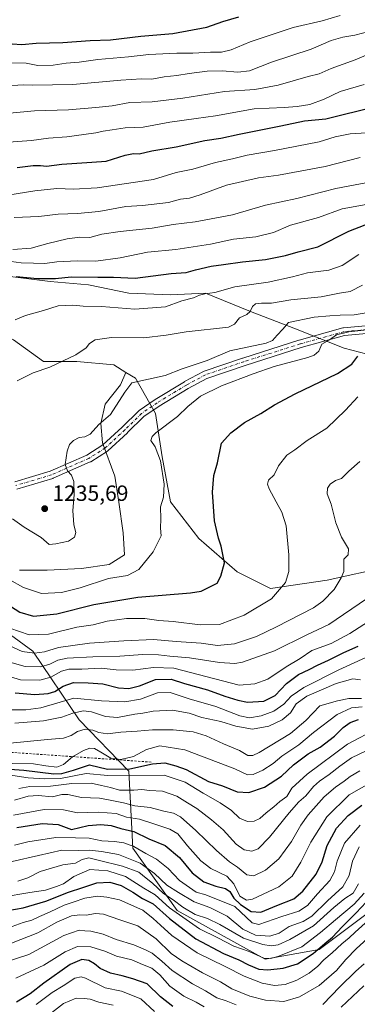
# Model space of a CAD drawing. Units: metres. Extents: x 658297 to 661756, y 4744133 to 4746526.
# Drawn here: x 659858 to 660011, y 4745532 to 4745979 of the extents above; entities that cross this region are included whole.
import ezdxf

# ---------------------------------------------------------------- set-up
doc = ezdxf.new("R2010")
doc.units = ezdxf.units.M
doc.header["$MEASUREMENT"] = 0
doc.linetypes.add('DGN Style 2', pattern=[1.648017, 0.98881, -0.659207])
doc.linetypes.add('DGN Style 4', pattern=[2.638475, 1.318413, -0.659207, 0.001648, -0.659207])
for name, color, linetype, lineweight in [('Arbolado forestal CxS', 92, 'Continuous', 0), ('Camino Cxs', 7, 'Continuous', 0), ('Camino eje', 30, 'DGN Style 4', 13), ('Corriente natural Cxs', 4, 'Continuous', 13), ('Curva de nivel maestra', 30, 'Continuous', 30), ('Curva de nivel normal', 30, 'Continuous', 0), ('Escarpado lineal', 30, 'DGN Style 2', 0), ('Pastizal CxS', 92, 'Continuous', 0), ('Punto de cota en terreno', 7, 'Continuous', 0), ('Rótulo de punto de cota en terreno', 7, 'Continuous', 0)]:
    doc.layers.add(name, color=color, linetype=linetype, lineweight=lineweight)
doc.styles.add('Style-Arial', font='txt')

# ---------------------------------------------------------------- blocks, each defined once
blk = doc.blocks.new('5PATER')
at = {"layer": 'Corriente natural Cxs', "linetype": 'Continuous', "lineweight": 0}
h = blk.add_hatch(color=51, dxfattribs=at)
edge = h.paths.add_edge_path()
edge.add_ellipse((0, 0), major_axis=(-0.11, -0.111), ratio=0.999422, start_angle=0, end_angle=360)

msp = doc.modelspace()

# ---------------------------------------------------------------- linework, layer by layer
at = {"layer": 'Arbolado forestal CxS', "color": 92, "linetype": 'Continuous', "lineweight": 0}
for points in [[(660022.1137, 4745825.3395, 1224.3677), (660004.6989, 4745829.8825, 1228.9121), (659981.9855, 4745838.9675, 1234.2226), (659962.2999, 4745846.5393, 1240.4497), (659941.8575, 4745854.8685, 1245.7539), (659925.9579, 4745854.1107, 1246.6539), (659907.0291, 4745854.8687, 1247.5663), (659888.8577, 4745858.6539, 1249.0641), (659871.4439, 4745860.1689, 1250.2489), (659853.2725, 4745862.4401, 1250.8085), (659835.1019, 4745868.4973, 1254.2639), (659816.9301, 4745873.7973, 1256.474), (659804.8165, 4745871.5265, 1254.67), (659784.3739, 4745867.7407, 1252.8554), (659763.9311, 4745869.2547, 1254.6197), (659748.0307, 4745874.5559, 1258.6372), (659747.0591, 4745874.6129, 1258.7714), (659735.1599, 4745875.3129, 1262.0179), (659726.0737, 4745866.2273, 1262.7311), (659722.2875, 4745854.1125, 1260.0501), (659724.7047, 4745853.9973, 1258.213)], [(659905.6521, 4745818.9655, 1236.673), (659900.2149, 4745822.3115, 1237.6537), (659883.5573, 4745823.8257, 1239.6334), (659868.4143, 4745823.8259, 1241.1394), (659854.7867, 4745833.6687, 1242.8618), (659841.1583, 4745839.7267, 1244.1909), (659823.7435, 4745842.7547, 1245.342), (659812.3871, 4745850.3269, 1247.182), (659796.4875, 4745856.3839, 1248.8324), (659779.8307, 4745860.1699, 1250.2933), (659763.9311, 4745858.6549, 1251.2492), (659747.4827, 4745855.2687, 1252.45)], [(659853.2725, 4745862.4401, 1250.8085), (659871.4439, 4745860.1689, 1250.2489), (659888.8577, 4745858.6539, 1249.0641), (659907.0291, 4745854.8687, 1247.5663), (659925.9579, 4745854.1107, 1246.6539), (659941.8575, 4745854.8685, 1245.7539), (659962.2999, 4745846.5393, 1240.4497), (659981.9855, 4745838.9675, 1234.2226), (660004.6989, 4745829.8825, 1228.9121), (660022.1137, 4745825.3395, 1224.3677)], [(660024.3831, 4745730.6973, 1211.0511), (659997.1267, 4745724.6407, 1216.3903), (659971.3841, 4745720.8551, 1220.8444), (659956.2415, 4745728.4271, 1223.7893), (659938.8269, 4745743.5697, 1226.9467), (659925.9563, 4745760.2267, 1229.3718), (659922.1709, 4745780.6691, 1229.7391), (659919.1423, 4745800.3549, 1231.5605), (659910.0575, 4745816.2545, 1235.684), (659905.6521, 4745818.9655, 1236.673), (659900.2149, 4745822.3115, 1237.6537), (659883.5573, 4745823.8257, 1239.6334), (659868.4143, 4745823.8259, 1241.1394), (659854.7867, 4745833.6687, 1242.8618)], [(659857.4247, 4745729.2385, 1232.9673), (659869.9751, 4745729.2383, 1233.3913), (659885.6629, 4745729.8657, 1233.4943), (659898.2133, 4745731.7481, 1232.8959), (659905.1161, 4745736.1407, 1232.057), (659904.4887, 4745746.1811, 1232.3497), (659902.6065, 4745759.9863, 1232.5501), (659900.7241, 4745771.9091, 1232.4332), (659895.0767, 4745786.9695, 1233.5979), (659894.4493, 4745795.7549, 1235.6615), (659896.3319, 4745804.5401, 1236.6321), (659903.2347, 4745813.3251, 1236.2198), (659905.6521, 4745818.9655, 1236.673), (659910.0575, 4745816.2545, 1235.684), (659919.1423, 4745800.3549, 1231.5605), (659922.1709, 4745780.6691, 1229.7391), (659925.9563, 4745760.2267, 1229.3718), (659938.8269, 4745743.5697, 1226.9467), (659956.2415, 4745728.4271, 1223.7893), (659971.3841, 4745720.8551, 1220.8444), (659997.1267, 4745724.6407, 1216.3903), (660024.3831, 4745730.6973, 1211.0511)], [(659857.4247, 4745729.2385, 1232.9673), (659869.9751, 4745729.2383, 1233.3913), (659885.6629, 4745729.8657, 1233.4943), (659898.2133, 4745731.7481, 1232.8959), (659905.1161, 4745736.1407, 1232.057), (659904.4887, 4745746.1811, 1232.3497), (659902.6065, 4745759.9863, 1232.5501), (659900.7241, 4745771.9091, 1232.4332), (659895.0767, 4745786.9695, 1233.5979), (659894.4493, 4745795.7549, 1235.6615), (659896.3319, 4745804.5401, 1236.6321), (659903.2347, 4745813.3251, 1236.2198), (659905.6521, 4745818.9655, 1236.673)], [(659905.6521, 4745818.9655, 1236.673), (659910.0575, 4745816.2545, 1235.684), (659919.1423, 4745800.3549, 1231.5605), (659922.1709, 4745780.6691, 1229.7391), (659925.9563, 4745760.2267, 1229.3718), (659938.8269, 4745743.5697, 1226.9467), (659956.2415, 4745728.4271, 1223.7893), (659971.3841, 4745720.8551, 1220.8444), (659997.1267, 4745724.6407, 1216.3903), (660024.3831, 4745730.6973, 1211.0511)], [(659905.6521, 4745818.9655, 1236.673), (659910.0575, 4745816.2545, 1235.684), (659919.1423, 4745800.3549, 1231.5605), (659922.1709, 4745780.6691, 1229.7391), (659925.9563, 4745760.2267, 1229.3718), (659938.8269, 4745743.5697, 1226.9467), (659956.2415, 4745728.4271, 1223.7893), (659971.3841, 4745720.8551, 1220.8444), (659997.1267, 4745724.6407, 1216.3903), (660024.3831, 4745730.6973, 1211.0511)], [(660033.3175, 4745586.9575, 1121.1668), (659993.3679, 4745556.9953, 1126.5283), (659968.9543, 4745552.5567, 1129.9221), (659928.9903, 4745574.7075, 1131.6783), (659908.8591, 4745603.0323, 1144.6597), (659907.0849, 4745637.9855, 1175.5049), (659884.6177, 4745661.3089, 1188.9477), (659863.5335, 4745692.3817, 1216.1438), (659839.1203, 4745710.1365, 1218.9668), (659805.8291, 4745712.3567, 1210.7563), (659778.0865, 4745712.3571, 1207.8199), (659731.4777, 4745684.6141, 1192.9214), (659690.4187, 4745683.5055, 1194.2482), (659658.2361, 4745675.7377, 1199.6823), (659631.6031, 4745653.5433, 1201.9454), (659620.5061, 4745625.8011, 1190.9964), (659577.8907, 4745608.9939, 1207.6706), (659534.8313, 4745594.3708, 1219.7905)], [(660033.3175, 4745586.9575, 1121.1668), (659993.3679, 4745556.9953, 1126.5283), (659968.9543, 4745552.5567, 1129.9221), (659928.9903, 4745574.7075, 1131.6783), (659908.8591, 4745603.0323, 1144.6597), (659907.0849, 4745637.9855, 1175.5049), (659884.6177, 4745661.3089, 1188.9477), (659863.5335, 4745692.3817, 1216.1438), (659839.1203, 4745710.1365, 1218.9668), (659805.8291, 4745712.3567, 1210.7563), (659778.0865, 4745712.3571, 1207.8199), (659731.4777, 4745684.6141, 1192.9214), (659690.4187, 4745683.5055, 1194.2482), (659658.2361, 4745675.7377, 1199.6823), (659631.6031, 4745653.5433, 1201.9454), (659620.5061, 4745625.8011, 1190.9964)], [(660033.3175, 4745586.9575, 1121.1668), (659993.3679, 4745556.9953, 1126.5283), (659968.9543, 4745552.5567, 1129.9221), (659928.9903, 4745574.7075, 1131.6783), (659908.8591, 4745603.0323, 1144.6597), (659907.0849, 4745637.9855, 1175.5049), (659884.6177, 4745661.3089, 1188.9477), (659863.5335, 4745692.3817, 1216.1438), (659839.1203, 4745710.1365, 1218.9668), (659805.8291, 4745712.3567, 1210.7563), (659778.0865, 4745712.3571, 1207.8199), (659731.4777, 4745684.6141, 1192.9214), (659690.4187, 4745683.5055, 1194.2482), (659658.2361, 4745675.7377, 1199.6823), (659631.6031, 4745653.5433, 1201.9454), (659620.5061, 4745625.8011, 1190.9964)], [(659839.1203, 4745710.1365, 1218.9668), (659863.5335, 4745692.3817, 1216.1438), (659884.6177, 4745661.3089, 1188.9477), (659907.0849, 4745637.9855, 1175.5049), (659908.8591, 4745603.0323, 1144.6597), (659928.9903, 4745574.7075, 1131.6783), (659968.9543, 4745552.5567, 1129.9221), (659993.3679, 4745556.9953, 1126.5283), (660033.3175, 4745586.9575, 1121.1668)]]:
    msp.add_polyline3d(points, dxfattribs=at)
at = {"layer": 'Camino Cxs', "color": 7, "linetype": 'Continuous', "lineweight": 0}
for points in [[(659855.4288, 4745769.2857, 1236.1541), (659871.4685, 4745774.1107, 1236.2058), (659888.0522, 4745781.4231, 1234.3614), (659895.3471, 4745786.0305, 1234.5342), (659904.0734, 4745794.1056, 1234.1867), (659911.5954, 4745801.4955, 1234.3416), (659911.6969, 4745801.5878, 1234.3031), (659911.8326, 4745801.6908, 1234.2353), (659918.9764, 4745806.5856, 1236.6224), (659919.0543, 4745806.636, 1236.6211), (659932.2835, 4745814.7058, 1236.3514), (659932.3198, 4745814.7273, 1236.3394), (659932.3651, 4745814.7526, 1236.3237), (659940.9641, 4745819.3828, 1236.5105), (659941.2122, 4745819.4924, 1236.7184), (659958.6916, 4745825.4516, 1234.6946), (659958.7289, 4745825.4638, 1234.6861), (659984.2612, 4745833.5336, 1232.215), (659984.3168, 4745833.5502, 1232.228), (660004.1606, 4745839.1064, 1231.8509), (660004.3285, 4745839.1446, 1231.8789), (660004.4724, 4745839.1639, 1231.8938), (660022.8586, 4745840.8522, 1232.5556)], [(659855.4288, 4745769.2857, 1236.1541), (659871.4685, 4745774.1107, 1236.2058), (659888.0522, 4745781.4231, 1234.3614), (659895.3471, 4745786.0305, 1234.5342), (659904.0734, 4745794.1056, 1234.1867), (659911.5954, 4745801.4955, 1234.3416), (659911.6969, 4745801.5878, 1234.3031), (659911.8326, 4745801.6908, 1234.2353), (659918.9764, 4745806.5856, 1236.6224), (659919.0543, 4745806.636, 1236.6211), (659932.2835, 4745814.7058, 1236.3514), (659932.3198, 4745814.7273, 1236.3394), (659932.3651, 4745814.7526, 1236.3237), (659940.9641, 4745819.3828, 1236.5105), (659941.2122, 4745819.4924, 1236.7184), (659958.6916, 4745825.4516, 1234.6946), (659958.7289, 4745825.4638, 1234.6861), (659984.2612, 4745833.5336, 1232.215), (659984.3168, 4745833.5502, 1232.228), (660004.1606, 4745839.1064, 1231.8509), (660004.3285, 4745839.1446, 1231.8789), (660004.4724, 4745839.1639, 1231.8938), (660022.8586, 4745840.8522, 1232.5556)], [(660023.2339, 4745837.3719, 1230.6125), (660004.9509, 4745835.6931, 1230.8033), (659985.2884, 4745830.1876, 1231.7391), (659959.8024, 4745822.1325, 1233.1435), (659942.4958, 4745816.2324, 1233.4324), (659934.0659, 4745811.6933, 1236.5179), (659920.9165, 4745803.6722, 1233.5265), (659913.9382, 4745798.8908, 1232.5875), (659906.5076, 4745791.5906, 1233.3763), (659906.4698, 4745791.5545, 1233.4068), (659897.6062, 4745783.3524, 1233.4748), (659897.5425, 4745783.2962, 1233.4254), (659897.3521, 4745783.1572, 1233.3764), (659889.8115, 4745778.3946, 1234.0274), (659889.752, 4745778.3587, 1234.0356), (659889.5831, 4745778.273, 1234.0585), (659872.782, 4745770.8647, 1235.3533), (659872.6744, 4745770.8214, 1235.357), (659872.58, 4745770.7901, 1235.36), (659856.3081, 4745765.8953, 1235.7007)], [(660023.2339, 4745837.3719, 1230.6125), (660004.9509, 4745835.6931, 1230.8033), (659985.2884, 4745830.1876, 1231.7391), (659959.8024, 4745822.1325, 1233.1435), (659942.4958, 4745816.2324, 1233.4324), (659934.0659, 4745811.6933, 1236.5179), (659920.9165, 4745803.6722, 1233.5265), (659913.9382, 4745798.8908, 1232.5875), (659906.5076, 4745791.5906, 1233.3763), (659906.4698, 4745791.5545, 1233.4068), (659897.6062, 4745783.3524, 1233.4748), (659897.5425, 4745783.2962, 1233.4254), (659897.3521, 4745783.1572, 1233.3764), (659889.8115, 4745778.3946, 1234.0274), (659889.752, 4745778.3587, 1234.0356), (659889.5831, 4745778.273, 1234.0585), (659872.782, 4745770.8647, 1235.3533), (659872.6744, 4745770.8214, 1235.357), (659872.58, 4745770.7901, 1235.36), (659856.3081, 4745765.8953, 1235.7007)]]:
    msp.add_polyline3d(points, dxfattribs=at)
at = {"layer": 'Camino eje', "color": 30, "linetype": 'DGN Style 4', "lineweight": 13}
msp.add_polyline3d([(660023.0739, 4745839.1146, 1231.5298), (660004.6324, 4745837.4212, 1230.7435), (659984.7886, 4745831.865, 1231.7211), (659959.2563, 4745823.7952, 1233.6379), (659941.7938, 4745817.842, 1233.6741), (659933.1948, 4745813.2118, 1235.8939), (659919.9656, 4745805.142, 1234.9049), (659912.8218, 4745800.2472, 1232.9418), (659905.2812, 4745792.8389, 1233.2306), (659896.4176, 4745784.6368, 1233.9047), (659888.877, 4745779.8742, 1234.1794), (659872.0759, 4745772.4659, 1235.3384), (659855.804, 4745767.5711, 1235.6737)], dxfattribs=at)
at = {"layer": 'Curva de nivel maestra', "color": 30, "linetype": 'Continuous', "lineweight": 30, "flags": 128}
for points, elevation in [([(659803.42, 4745980.8701), (659816.83, 4745975.8601), (659825.6, 4745972.7901), (659837.08, 4745970.3101), (659845.21, 4745968.6901), (659858.59, 4745967.8001), (659865.04, 4745968.3101), (659877.15, 4745968.6001), (659889.58, 4745969.5101), (659898.72, 4745969.9301), (659912.52, 4745971.5801), (659927.1, 4745972.7801), (659942.51, 4745975.7001), (659949.78, 4745978.1501), (659956.94, 4745980.2801)], 1300), ([(659856.4, 4745911.9801), (659863.71, 4745912.8401), (659866.96, 4745912.8201), (659869.69, 4745912.5001), (659876.66, 4745913.4201), (659890.36, 4745914.3301), (659896.82, 4745914.8801), (659905.48, 4745917.4901), (659909.15, 4745918.2301), (659911.71, 4745918.1701), (659917.52, 4745919.4801), (659928.56, 4745921.3601), (659941.61, 4745924.1901), (659948.88, 4745925.2501), (659957.07, 4745927.1001), (659976.11, 4745930.9001), (659986.75, 4745933.1201), (659996.49, 4745934.0301), (660018.92, 4745939.6701)], 1275), ([(659855.98, 4745862.3901), (659865.69, 4745861.5101), (659873.82, 4745861.6101), (659880.98, 4745862.3801), (659893.02, 4745862.1401), (659900.06, 4745862.0901), (659909.97, 4745861.7201), (659926.26, 4745863.8001), (659933.03, 4745864.2901), (659937.32, 4745865.5201), (659944.36, 4745867.1301), (659950.02, 4745867.8801), (659958.64, 4745869.1801), (659969.02, 4745870.1101), (659978.15, 4745872.0701), (659983.85, 4745873.7101), (659992.77, 4745875.9301), (660006.83, 4745883.0501), (660014.34, 4745885.9701)], 1250), ([(659853.45, 4745712.8501), (659857.63, 4745710.1101), (659863.82, 4745708.2501), (659874.48, 4745709.3301), (659891.15, 4745713.5601), (659911.15, 4745716.8801), (659935.12, 4745718.8501), (659939.97, 4745719.5901), (659947.15, 4745723.2301), (659948.88, 4745726.4801), (659950.44, 4745732.5701), (659948.99, 4745740.0201), (659947.72, 4745743.6301), (659946.01, 4745751.6201), (659944.97, 4745764.5601), (659945.64, 4745772.0901), (659947.37, 4745777.8201), (659949.18, 4745786.7501), (659953.39, 4745791.5801), (659959.54, 4745796.2401), (659967.02, 4745800.2601), (659973.2, 4745804.1701), (659982.59, 4745809.1601), (660001.74, 4745818.4201), (660008.3, 4745822.6301), (660011, 4745826.3601)], 1225), ([(659855.48, 4745673.5001), (659864.48, 4745672.6801), (659870.48, 4745673.2001), (659873.48, 4745674.1801), (659877.23, 4745676.5701), (659882.06, 4745678.1801), (659888.61, 4745677.9701), (659895.36, 4745677.5801), (659902.47, 4745675.7901), (659907.15, 4745675.4401), (659911.85, 4745676.6701), (659919.23, 4745679.5801), (659926.28, 4745679.6401), (659932.35, 4745677.7201), (659942.81, 4745674.8401), (659950.57, 4745671.9301), (659956.5, 4745670.2001), (659960.97, 4745669.2201), (659968.27, 4745669.7301), (659973.41, 4745672.2601), (659978.66, 4745677.7301), (659984.03, 4745681.8101), (659988.85, 4745684.0301), (659992.67, 4745686.1001), (659997.66, 4745688.3401), (660004.66, 4745691.8301), (660011.11, 4745694.7301)], 1200), ([(659853.15, 4745638.9201), (659859.43, 4745638.3701), (659873.06, 4745636.7401), (659876.68, 4745636.9001), (659881.95, 4745638.4501), (659889.25, 4745640.7901), (659897.48, 4745638.8301), (659907.48, 4745639.0601), (659917.81, 4745641.3401), (659923.42, 4745641.7201), (659928.34, 4745640.3601), (659933.06, 4745638.7501), (659943.23, 4745633.2601), (659949.56, 4745631.2501), (659956.22, 4745628.5901), (659961.45, 4745628.2501), (659968.7, 4745630.7201), (659976.38, 4745635.6201), (659981.82, 4745640.7701), (659988.49, 4745645.8401), (659993.83, 4745648.9101), (660000.33, 4745653.8301), (660004.24, 4745657.8401), (660007.54, 4745660.0801), (660011.2, 4745661.3901)], 1175), ([(659856.28, 4745612.3601), (659867.74, 4745614.2301), (659875.1, 4745613.7601), (659881.15, 4745611.5301), (659888.67, 4745613.3101), (659894.4, 4745613.6701), (659899.03, 4745613.2701), (659903.48, 4745611.9401), (659909.28, 4745610.5401), (659916.1, 4745607.2901), (659923.55, 4745604.2501), (659930.05, 4745598.7401), (659935.85, 4745591.7601), (659941.18, 4745587.7501), (659946.5, 4745585.7501), (659951, 4745584.6901), (659952.91, 4745583.3801), (659954.68, 4745580.3601), (659957.71, 4745577.3801), (659962.64, 4745574.2401), (659966.96, 4745573.9001), (659974.29, 4745577.0101), (659981.87, 4745580.0201), (659986.02, 4745583.5001), (659992.04, 4745591.1501), (659994.84, 4745596.8401), (659996.98, 4745604.2201), (660001.26, 4745612.0101), (660006.53, 4745617.8901), (660012.85, 4745622.5101)], 1150), ([(659848.67, 4745574.1601), (659859.11, 4745575.9501), (659869.42, 4745578.9101), (659879.7, 4745583.1001), (659886.17, 4745585.2001), (659892.64, 4745587.3301), (659898.52, 4745587.5501), (659903.54, 4745586.0201), (659908.85, 4745582.9601), (659913.25, 4745580.1001), (659918.11, 4745577.7301), (659925.49, 4745571.0201), (659937.41, 4745561.7901), (659949.98, 4745555.1801), (659956.97, 4745552.3301), (659961.33, 4745550.0301), (659966.09, 4745548.0201), (659970.11, 4745547.7301), (659977.02, 4745548.5701), (659983.54, 4745550.5601), (659990.68, 4745555.2401), (659995.96, 4745559.7101), (659999.48, 4745562.6201), (660003.85, 4745567.2701), (660010.27, 4745573.6201), (660014.69, 4745578.5501)], 1125), ([(659927.12, 4745531.1601), (659921.5, 4745535.5301), (659915.4, 4745541.4301), (659908.96, 4745543.6601), (659904.02, 4745545.0501), (659898.84, 4745546.2101), (659894.01, 4745548.3701), (659891.47, 4745550.5001), (659888.97, 4745551.9801), (659885.77, 4745552.5201), (659880.53, 4745550.2701), (659868.5, 4745541.6701), (659862.34, 4745536.8601), (659856.08, 4745533.1301)], 1100)]:
    msp.add_lwpolyline(points, dxfattribs=dict(at, elevation=elevation))
at = {"layer": 'Curva de nivel normal', "color": 30, "linetype": 'Continuous', "lineweight": 0, "flags": 128}
for points, elevation in [([(659854.06, 4745959.5), (659860.46, 4745959.28), (659865.75, 4745958.25), (659872.82, 4745958.46), (659878.67, 4745959.36), (659884.5, 4745959.68), (659893.01, 4745960.98), (659906.98, 4745962.23), (659916.14, 4745963.19), (659928.93, 4745963.86), (659936.14, 4745963.81), (659944.15, 4745964.25), (659949.15, 4745964.31), (659953.46, 4745965.4), (659962.14, 4745968.99), (659981.56, 4745975.52), (659994.84, 4745978.45), (660002.98, 4745980.91)], 1295), ([(659851.29, 4745949.02), (659859.49, 4745949.44), (659863.3, 4745949.34), (659881.72, 4745949.66), (659903.48, 4745951.59), (659912.82, 4745952.14), (659917.48, 4745951.97), (659923.15, 4745953.1), (659928.9, 4745953.63), (659934.48, 4745954.64), (659942.56, 4745955.61), (659949.46, 4745955.88), (659956.48, 4745955.23), (659961.82, 4745955.88), (659971.74, 4745959.75), (659989.84, 4745965.65), (659998.92, 4745969.52), (660004.21, 4745971.11), (660009.66, 4745972.01), (660016.59, 4745973.84)], 1290), ([(659852.97, 4745936.66), (659864.34, 4745937.71), (659879.79, 4745938.05), (659892.06, 4745939.24), (659899.48, 4745939.97), (659907.48, 4745941.41), (659917.63, 4745941.8), (659931.55, 4745943.46), (659950.52, 4745946.36), (659964.29, 4745947.28), (659974.82, 4745949.26), (659988.48, 4745953.2), (659993.48, 4745954.39), (659998.82, 4745956.84), (660009.74, 4745960.77), (660016.58, 4745963.72)], 1285), ([(659852.46, 4745923.44), (659862.96, 4745924.2), (659870.66, 4745925.25), (659879.03, 4745925.82), (659886.71, 4745926.99), (659892.07, 4745927.68), (659895.38, 4745928.47), (659899.48, 4745929.04), (659905.39, 4745929.96), (659913.52, 4745930.24), (659925.68, 4745932.44), (659937.61, 4745934.22), (659946.36, 4745935.36), (659963.87, 4745938.63), (659977.48, 4745939.11), (659983.48, 4745939.65), (659989.26, 4745940.47), (659995.66, 4745943.01), (660002.89, 4745946.5), (660013.85, 4745949.56)], 1280), ([(659852.21, 4745899.43), (659864.48, 4745901.42), (659874.44, 4745902.37), (659882.04, 4745902.14), (659892.68, 4745902.74), (659918.27, 4745906.55), (659928.6, 4745909.72), (659936.15, 4745911.18), (659946.39, 4745914.17), (659954.12, 4745915.82), (659960.73, 4745917.6), (659973.15, 4745919.61), (659993.44, 4745923.56), (660000.62, 4745925.89), (660007.44, 4745927.26), (660014.82, 4745927.72)], 1270), ([(659855, 4745889.22), (659866.2, 4745889.63), (659875.1, 4745890.83), (659883.82, 4745891.02), (659893.51, 4745892), (659905.74, 4745894.3), (659913.26, 4745894.63), (659925.11, 4745896.04), (659930.59, 4745897.54), (659934.55, 4745897.97), (659939.43, 4745899.46), (659951.32, 4745903.92), (659965.9, 4745907.2), (659975.04, 4745908.53), (659996.16, 4745912.36), (660012.03, 4745916.46)], 1265), ([(659854.48, 4745874.71), (659862.75, 4745875.31), (659870.37, 4745877.4), (659879.06, 4745879.63), (659884.82, 4745880.28), (659889.42, 4745880.24), (659894.89, 4745881.64), (659903.12, 4745882.96), (659917.63, 4745884.44), (659927.19, 4745886), (659937.15, 4745887.32), (659954.15, 4745890.48), (659969.01, 4745894.84), (659983.27, 4745897.94), (660001.01, 4745902.34), (660017.82, 4745905.54)], 1260), ([(659849.11, 4745869.81), (659858.22, 4745868.61), (659863.88, 4745868.58), (659868.92, 4745868.44), (659874.4, 4745869.18), (659883.81, 4745869.52), (659892.06, 4745869.44), (659903.15, 4745870.9), (659915.56, 4745873.45), (659928.45, 4745874.79), (659944.09, 4745877.2), (659954.58, 4745879.38), (659964.73, 4745880.48), (659972.67, 4745882.47), (659980.38, 4745885.77), (659993.18, 4745889.22), (660003.92, 4745893.24), (660014.78, 4745895.08)], 1255), ([(659855.5, 4745842.84), (659860.15, 4745844.73), (659868.38, 4745847.06), (659874.96, 4745849.12), (659881.7, 4745849.39), (659886.42, 4745848.98), (659894.74, 4745848.89), (659909.8, 4745847.71), (659923.65, 4745848.71), (659931.15, 4745851.48), (659936.48, 4745852.72), (659939.15, 4745853.95), (659941.55, 4745854.57), (659946.07, 4745855.14), (659955.2, 4745857.71), (659970.31, 4745859.96), (659981.34, 4745862.24), (659988.15, 4745864.17), (659997.82, 4745865.27), (660003.82, 4745867.52), (660011.48, 4745872.47)], 1245), ([(660013.15, 4745858.46), (660007.48, 4745855.71), (660002.62, 4745854.85), (659994.36, 4745853.24), (659980.62, 4745851.95), (659971.82, 4745850.36), (659967.33, 4745850.37), (659964.52, 4745850.09), (659963.17, 4745848.92), (659962.18, 4745846.55), (659960.6, 4745845.26), (659957.25, 4745843.7), (659955.09, 4745840.79), (659952.3, 4745839.48), (659933.15, 4745837.33), (659923.98, 4745835.86), (659913.82, 4745834.69), (659899.15, 4745834.72), (659891.82, 4745833.66), (659889.29, 4745832.12), (659887.7, 4745830.1), (659883.02, 4745826.84), (659871.3, 4745821.31), (659863.73, 4745818.69), (659856.36, 4745815.11)], 1240), ([(659854.37, 4745752.4), (659859.61, 4745748.64), (659867.33, 4745744.02), (659870.99, 4745740.84), (659874.04, 4745741.07), (659879.69, 4745742.32), (659882.42, 4745744.18), (659883.12, 4745746.34), (659882.2, 4745749.82), (659881.61, 4745756.23), (659882.27, 4745763.41), (659882.2, 4745769.43), (659881.1, 4745772.28), (659879.19, 4745774.2), (659878.18, 4745777.18), (659879.06, 4745783.18), (659880.19, 4745786.18), (659882.02, 4745788.09), (659884.56, 4745789.36), (659887.06, 4745789.62), (659889.48, 4745790.95), (659893.48, 4745795.32), (659898.7, 4745799.8), (659905.32, 4745810.01), (659908.47, 4745814.18), (659923.5, 4745817.57), (659931.35, 4745820.52), (659942.56, 4745824.35), (659952.9, 4745828.74), (659969.42, 4745832.16), (659972.3, 4745833.4), (659974.3, 4745835.82), (659976.94, 4745838.58), (659979.48, 4745841.6), (659991.15, 4745844.08), (659998.32, 4745844.54), (660002.92, 4745844.99), (660009.31, 4745845.02), (660019.4, 4745846.79)], 1235), ([(660017.82, 4745838.57), (660006.82, 4745837.29), (660001.36, 4745835.99), (659998.13, 4745833.7), (659994.66, 4745831.72), (659993.28, 4745828.51), (659991.21, 4745826.71), (659988.28, 4745825.69), (659973.04, 4745821.68), (659963.56, 4745818.26), (659949.08, 4745812.79), (659939.52, 4745808.08), (659933.82, 4745803.43), (659929.15, 4745798.88), (659919.39, 4745791.48), (659917.64, 4745789.9), (659917.1, 4745788.09), (659919.09, 4745785.14), (659921.38, 4745778.83), (659923.18, 4745768.17), (659922.86, 4745762.26), (659921.46, 4745757.85), (659921.56, 4745752.48), (659921.39, 4745748.3), (659921.74, 4745744.77), (659918.17, 4745737.57), (659911.64, 4745729.52), (659906.45, 4745726.75), (659897.86, 4745725.34), (659885, 4745721.18), (659876.53, 4745719.08), (659867.48, 4745718.65), (659859.36, 4745721.24), (659852.74, 4745724.91)], 1230), ([(659853.08, 4745702.88), (659861.92, 4745699.89), (659870.69, 4745700.2), (659883.46, 4745703.34), (659890.96, 4745704.43), (659897.19, 4745706.02), (659906.05, 4745707.19), (659914.28, 4745707.28), (659920.73, 4745706.32), (659927.19, 4745705.84), (659939.49, 4745704.36), (659948.14, 4745704.56), (659959.44, 4745708.78), (659971.78, 4745716.18), (659978.12, 4745723.51), (659979.64, 4745728.51), (659979.61, 4745736.09), (659978.41, 4745749.33), (659976.46, 4745755.48), (659973.99, 4745760.18), (659970.76, 4745766.1), (659970.04, 4745768.2), (659970.51, 4745770.01), (659973, 4745772.51), (659974.99, 4745776.51), (659978.76, 4745781.34), (659982.42, 4745783.8), (659987.97, 4745788.08), (659996.94, 4745793.68), (660005.3, 4745801.76), (660010.94, 4745807.9)], 1220), ([(660011.86, 4745778.51), (660006.83, 4745774.18), (660003.5, 4745770.85), (660000.9, 4745769.85), (659998.46, 4745768.24), (659997.2, 4745766.43), (659997.02, 4745763.89), (659998.93, 4745759.07), (660000.96, 4745750.66), (660003.52, 4745744.22), (660006.66, 4745738.86), (660006.58, 4745736.12), (660004.56, 4745734.18), (660004.6, 4745728.59), (660003.34, 4745725.65), (660000.18, 4745720.39), (659995.03, 4745715.05), (659990.78, 4745712.03), (659974.14, 4745703.53), (659965.04, 4745699.07), (659955.02, 4745695.8), (659947.32, 4745695.04), (659939.9, 4745696.02), (659928.49, 4745696.85), (659918.2, 4745697.69), (659904.85, 4745697.03), (659889.3, 4745696.08), (659875.14, 4745694.02), (659868.8, 4745692.13), (659864.22, 4745691.52), (659858.68, 4745692.29), (659851.15, 4745695.69)], 1215), ([(660014.93, 4745716.18), (659997.82, 4745704.44), (659987.81, 4745699.79), (659973.15, 4745692.62), (659958.66, 4745687.36), (659955.12, 4745686.79), (659948.22, 4745687.22), (659934.53, 4745689.43), (659925.63, 4745690.1), (659920.58, 4745690.82), (659913.39, 4745690.85), (659902.96, 4745690.15), (659890.82, 4745689.9), (659879.15, 4745689.23), (659874.82, 4745688.4), (659871.31, 4745686.46), (659867.12, 4745685.35), (659860, 4745685.5), (659854.2, 4745687.1)], 1210), ([(660015.81, 4745705.84), (660007.26, 4745700.42), (659998.85, 4745695.96), (659990.15, 4745692.73), (659984.82, 4745689.08), (659978.48, 4745685.37), (659970.18, 4745679.65), (659964.21, 4745677.63), (659957.15, 4745677.02), (659927.5, 4745684.7), (659918.34, 4745685.04), (659908.83, 4745683.81), (659901.35, 4745683.99), (659894.48, 4745684.72), (659885.82, 4745684.28), (659879.82, 4745684.26), (659876.52, 4745683.31), (659871.75, 4745680.58), (659866.7, 4745679.19), (659857.95, 4745679.42), (659851.5, 4745681.34)], 1205), ([(659853.42, 4745665.78), (659860.39, 4745665.84), (659867.1, 4745666.76), (659882.19, 4745671.04), (659894.65, 4745669.87), (659905.26, 4745669.4), (659912.36, 4745670.68), (659920.16, 4745673.53), (659925.89, 4745673.66), (659934.44, 4745670.82), (659946.55, 4745667.25), (659957.42, 4745663.07), (659961.82, 4745662.11), (659967.15, 4745663.06), (659972.89, 4745665.21), (659977.35, 4745668.33), (659980.65, 4745671.93), (659986.5, 4745675.94), (660002.31, 4745683.87), (660014.59, 4745689.58)], 1195), ([(659855.33, 4745659.66), (659868.35, 4745660.72), (659876.75, 4745662.44), (659881.71, 4745664.3), (659886.53, 4745665.32), (659890.17, 4745664.87), (659896.51, 4745662.74), (659901.92, 4745662.3), (659909.75, 4745663.86), (659913.48, 4745664.34), (659918.15, 4745665.19), (659926.82, 4745665.7), (659934.48, 4745664.26), (659940.22, 4745662.34), (659948.78, 4745660.5), (659955.59, 4745658.31), (659963.12, 4745656.96), (659970.64, 4745658.37), (659976.66, 4745661.17), (659980.38, 4745664.48), (659983.04, 4745668.54), (659987.82, 4745672.01), (660001.16, 4745677.78), (660008.68, 4745679.82), (660012.16, 4745679.4)], 1190), ([(660012.6, 4745670.96), (660006.88, 4745671), (660001.79, 4745669.94), (659993.72, 4745667.6), (659987.33, 4745661.01), (659980.44, 4745655.08), (659966.15, 4745646.49), (659963.37, 4745645.13), (659961, 4745645.03), (659957.34, 4745647.3), (659949.97, 4745650.42), (659942.21, 4745654.02), (659936.21, 4745655.73), (659927.15, 4745656.65), (659917.82, 4745656.72), (659910.82, 4745656.08), (659903.48, 4745655.65), (659897.48, 4745654.96), (659893.48, 4745655.54), (659890.82, 4745656.58), (659887.24, 4745656.95), (659883.84, 4745655.99), (659880.99, 4745654.15), (659877.5, 4745652.92), (659870.24, 4745652.27), (659853.3, 4745650.66)], 1185), ([(660012.97, 4745667.15), (660008.08, 4745666.73), (660001.63, 4745663.68), (659990.82, 4745655.5), (659984.16, 4745649.85), (659976.53, 4745644.74), (659972.6, 4745641.46), (659967.89, 4745638.41), (659963.52, 4745636.45), (659960.98, 4745636.35), (659955.24, 4745638.93), (659932.56, 4745647.66), (659921.12, 4745649.47), (659915.14, 4745647.77), (659909.15, 4745644.58), (659903.48, 4745643.26), (659898.96, 4745643.8), (659894.43, 4745646.62), (659891.49, 4745648.19), (659889.37, 4745648.34), (659886.53, 4745647.38), (659881.48, 4745644.39), (659877.48, 4745641.01), (659874.48, 4745639.83), (659869.48, 4745640.31), (659863.82, 4745641.33), (659854.15, 4745641.38)], 1180), ([(659852.52, 4745636.24), (659861.39, 4745634.94), (659868.8, 4745634.54), (659876.15, 4745634.61), (659887.66, 4745636.86), (659897.63, 4745635.99), (659923.06, 4745636.09), (659932.68, 4745632.88), (659940.79, 4745628.02), (659948.53, 4745623.6), (659953.62, 4745620.05), (659957.27, 4745616.63), (659960.96, 4745615.14), (659963.97, 4745615.22), (659966.55, 4745616.48), (659969.38, 4745619.07), (659972.85, 4745621.78), (659975.62, 4745624.12), (659978.75, 4745626.5), (659980.99, 4745630.18), (659987.91, 4745636.51), (660006.26, 4745650.18), (660020.08, 4745657.45)], 1170), ([(659857.15, 4745630.03), (659862.23, 4745630.92), (659871.48, 4745631.13), (659881.23, 4745632.4), (659890.02, 4745632.46), (659894.64, 4745631.5), (659898.81, 4745630.51), (659902.82, 4745629.26), (659909.3, 4745629.32), (659912.99, 4745629.68), (659916.44, 4745629.13), (659922.4, 4745628.88), (659928.83, 4745626.66), (659933.74, 4745623.5), (659937.96, 4745620.97), (659944.52, 4745615.79), (659949.85, 4745611.37), (659955.81, 4745604.84), (659959.34, 4745602.26), (659962.86, 4745601.71), (659965.8, 4745602.73), (659970.93, 4745607.98), (659979.75, 4745619.03), (659984.16, 4745623.99), (659987.32, 4745626.79), (659990.82, 4745630.97), (659993.64, 4745633.47), (659998.03, 4745636.36), (660002.77, 4745640.18), (660008.16, 4745643.95), (660015.01, 4745647.27)], 1165), ([(659855.29, 4745624.85), (659861.37, 4745626.62), (659865.96, 4745626.88), (659872.48, 4745626.34), (659876.73, 4745627.36), (659879.46, 4745627.32), (659885.68, 4745626.05), (659893.73, 4745625.68), (659898.55, 4745624.84), (659904.6, 4745623.63), (659909.82, 4745622.24), (659916.82, 4745621.51), (659922.94, 4745619.82), (659927.4, 4745618.9), (659930.57, 4745617.26), (659937.48, 4745611.09), (659946.84, 4745601.87), (659952.8, 4745596.83), (659956.4, 4745594.42), (659960.57, 4745590.88), (659963.8, 4745590.38), (659969.15, 4745593.02), (659975.16, 4745598.13), (659980.89, 4745606.06), (659985.12, 4745613.51), (659988.38, 4745618.18), (659992.04, 4745622.18), (659995.68, 4745626.34), (660000.82, 4745630.71), (660004.82, 4745633.36), (660007.5, 4745635.58), (660011.89, 4745638.15)], 1160), ([(660018.15, 4745633.61), (660007.02, 4745627.22), (659996.97, 4745617.16), (659989.7, 4745605.78), (659985.18, 4745596.65), (659981.16, 4745590.32), (659975.15, 4745585.38), (659963.15, 4745579.78), (659960.42, 4745579.37), (659957.39, 4745581.18), (659954.74, 4745586.8), (659951.6, 4745590.3), (659944.3, 4745593.77), (659939.74, 4745597.22), (659933.72, 4745604.08), (659929.37, 4745609.48), (659925.68, 4745611.58), (659918.87, 4745613.82), (659911.94, 4745616.22), (659906.09, 4745617.12), (659901.37, 4745618.73), (659893.17, 4745619.36), (659883.82, 4745618.96), (659877.38, 4745620.44), (659868.64, 4745620.55), (659854.81, 4745618.03)], 1155), ([(660012.01, 4745613.43), (660004.94, 4745605.21), (660001.6, 4745597.04), (660000.45, 4745592.31), (659998.22, 4745588.38), (659992.61, 4745582.31), (659988.13, 4745576.9), (659984.27, 4745574.47), (659976.52, 4745571.98), (659966.12, 4745568.42), (659963.04, 4745569.06), (659955.15, 4745576.48), (659942, 4745581.86), (659937.63, 4745583.06), (659930.1, 4745588.37), (659924.87, 4745593.82), (659919.68, 4745598.01), (659914.87, 4745600.56), (659909.39, 4745603.8), (659904.76, 4745605.47), (659900.65, 4745606.01), (659894.91, 4745606.26), (659889.09, 4745607.59), (659882.86, 4745607.63), (659874.01, 4745607.81), (659861.2, 4745605.86), (659855.15, 4745604.4)], 1145), ([(659854.22, 4745596.92), (659866.14, 4745599.6), (659876.62, 4745602.03), (659884.16, 4745601.99), (659889.26, 4745602.14), (659894.68, 4745601.42), (659902.47, 4745600.15), (659912.26, 4745596.23), (659918.8, 4745591.48), (659924.29, 4745586.22), (659929.65, 4745582.95), (659936.66, 4745578.59), (659943.76, 4745576.13), (659951.62, 4745572.18), (659958.76, 4745566.24), (659964.6, 4745563.5), (659971.08, 4745563.1), (659975.21, 4745564.49), (659979.8, 4745567.44), (659986.15, 4745569.68), (659990.15, 4745572.18), (659997.15, 4745579.06), (660004.17, 4745585.49), (660007.03, 4745590.6), (660008.47, 4745597.09), (660011.54, 4745603.66)], 1140), ([(660011.32, 4745586.79), (660008.85, 4745582.59), (660005.14, 4745580.08), (660000.15, 4745576.06), (659990.82, 4745567.7), (659980.15, 4745561.61), (659974.76, 4745559.11), (659971.72, 4745558.74), (659967.88, 4745559.2), (659959.08, 4745562.18), (659948.38, 4745568.37), (659942.82, 4745571), (659937.16, 4745572.83), (659931.51, 4745576.21), (659927.16, 4745579.61), (659922.82, 4745582.44), (659917.82, 4745587.17), (659914.98, 4745589.45), (659911.56, 4745592.08), (659904.28, 4745594.78), (659893.22, 4745597.58), (659888.93, 4745598.68), (659885.93, 4745597.91), (659882.82, 4745596.22), (659877.12, 4745595.44), (659866.92, 4745592.38), (659861.2, 4745589.6), (659856.66, 4745587.96)], 1135), ([(659849.67, 4745580.73), (659862.22, 4745582.8), (659869.28, 4745583.95), (659874.26, 4745585.53), (659877.52, 4745586.76), (659882.16, 4745590.17), (659889.32, 4745593.27), (659897.55, 4745592.72), (659905.52, 4745590.11), (659913.91, 4745584.79), (659919.09, 4745581.79), (659925.48, 4745575.97), (659939.15, 4745566.4), (659947.46, 4745562.31), (659954.77, 4745558.57), (659961.64, 4745556.05), (659968.36, 4745553.07), (659971.53, 4745552.95), (659975.1, 4745554.05), (659985.57, 4745558.18), (659994.06, 4745564.68), (660000.9, 4745570.51), (660009.34, 4745577.51), (660013.89, 4745582.59)], 1130), ([(660015.82, 4745570.28), (660009.7, 4745564.9), (660007.1, 4745562.28), (660003.76, 4745559.65), (659999.29, 4745555.42), (659995.48, 4745552.3), (659992.82, 4745549.46), (659988.82, 4745546.32), (659983.26, 4745543.07), (659977.94, 4745541.14), (659973.12, 4745540.74), (659967.57, 4745541.76), (659959.46, 4745544.87), (659950.77, 4745549.22), (659938.09, 4745555.49), (659926.54, 4745563.31), (659921.52, 4745567.98), (659918.13, 4745571.09), (659913.41, 4745574.86), (659902.85, 4745579.61), (659897.15, 4745580.8), (659892.82, 4745581.18), (659887.15, 4745580.24), (659881.76, 4745578.49), (659877.81, 4745577.17), (659871.14, 4745573.94), (659866.62, 4745572.02), (659863.05, 4745570.26), (659859.15, 4745569.2), (659854.15, 4745567.51)], 1120), ([(659853.8, 4745559.93), (659865.75, 4745564.6), (659874.42, 4745569.39), (659881.07, 4745572.23), (659884.9, 4745572.8), (659887.78, 4745572.62), (659892.03, 4745573.39), (659895.62, 4745572.98), (659902.95, 4745570.4), (659911.21, 4745567.82), (659919.45, 4745561.9), (659926.22, 4745555.17), (659931.18, 4745551.88), (659940.43, 4745546.46), (659948.64, 4745542.34), (659953.77, 4745539.13), (659961.97, 4745535.79), (659969.09, 4745534.07), (659977.41, 4745533.44), (659984.57, 4745535.51), (659993.48, 4745540.65), (660001.33, 4745547.51), (660005.5, 4745552.51), (660010.42, 4745557.51), (660015.21, 4745561.85)], 1115), ([(659955.81, 4745531.92), (659951.18, 4745533.68), (659947.04, 4745535), (659941.91, 4745538.27), (659936.02, 4745541.38), (659926.75, 4745547.42), (659922.1, 4745551.76), (659917.72, 4745555.37), (659914.66, 4745556.84), (659909.4, 4745559.14), (659901.34, 4745561.6), (659895.46, 4745563.98), (659889.92, 4745565.31), (659887.14, 4745565.48), (659884.62, 4745565.84), (659877.65, 4745563.35), (659861.66, 4745554.74), (659849.6, 4745550.79)], 1110), ([(659855.82, 4745544.04), (659868.48, 4745549.83), (659878.22, 4745555.99), (659883.86, 4745558.34), (659889.83, 4745558.28), (659896.15, 4745556.2), (659901.45, 4745553.94), (659908.41, 4745552.24), (659913.25, 4745550.17), (659917.5, 4745548.49), (659921.09, 4745545.46), (659925.7, 4745540.4), (659932.06, 4745535.76), (659937.6, 4745533.07), (659941.3, 4745531.05)], 1105), ([(660013.88, 4745550.54), (660010.01, 4745547.18), (660002.81, 4745540.08), (659995.06, 4745532.11)], 1110), ([(659918.78, 4745528.91), (659912.47, 4745534.62), (659903.82, 4745538.07), (659896.32, 4745539.62), (659887.49, 4745543.96), (659885.53, 4745544.59), (659882.62, 4745543.94), (659877.32, 4745540.58), (659872.35, 4745537.44), (659865.12, 4745531.99)], 1095), ([(660003.46, 4745530.85), (660013.66, 4745540.51)], 1105), ([(659900, 4745531.8), (659893.52, 4745533.04), (659889.48, 4745534.46), (659886.82, 4745534.69), (659883.15, 4745534.99), (659877.42, 4745532.44), (659865.8, 4745523.44)], 1090)]:
    msp.add_lwpolyline(points, dxfattribs=dict(at, elevation=elevation))
at = {"layer": 'Escarpado lineal', "color": 30, "linetype": 'DGN Style 2', "lineweight": 0}
msp.add_polyline3d([(659917.1957, 4745642.067, 1177.5239), (659794.1401, 4745650.5942, 1175.0666), (659759.5612, 4745651.6578, 1165.2545), (659704.1107, 4745657.9671, 1175.721), (659684.8041, 4745660.5715, 1182.4371), (659594.0638, 4745621.79, 1202.8155), (659545.2849, 4745597.1039, 1217.0254)], dxfattribs=at)
at = {"layer": 'Pastizal CxS', "color": 92, "linetype": 'Continuous', "lineweight": 0}
for points in [[(660022.1137, 4745825.3395, 1224.3677), (660004.6989, 4745829.8825, 1228.9121), (659981.9855, 4745838.9675, 1234.2226), (659962.2999, 4745846.5393, 1240.4497), (659941.8575, 4745854.8685, 1245.7539), (659925.9579, 4745854.1107, 1246.6539), (659907.0291, 4745854.8687, 1247.5663), (659888.8577, 4745858.6539, 1249.0641), (659871.4439, 4745860.1689, 1250.2489), (659853.2725, 4745862.4401, 1250.8085), (659835.1019, 4745868.4973, 1254.2639), (659816.9301, 4745873.7973, 1256.474), (659804.8165, 4745871.5265, 1254.67), (659784.3739, 4745867.7407, 1252.8554), (659763.9311, 4745869.2547, 1254.6197), (659748.0307, 4745874.5559, 1258.6372), (659747.0591, 4745874.6129, 1258.7714), (659735.1599, 4745875.3129, 1262.0179), (659726.0737, 4745866.2273, 1262.7311), (659722.2875, 4745854.1125, 1260.0501), (659724.7047, 4745853.9973, 1258.213)], [(659905.6521, 4745818.9655, 1236.673), (659900.2149, 4745822.3115, 1237.6537), (659883.5573, 4745823.8257, 1239.6334), (659868.4143, 4745823.8259, 1241.1394), (659854.7867, 4745833.6687, 1242.8618), (659841.1583, 4745839.7267, 1244.1909), (659823.7435, 4745842.7547, 1245.342), (659812.3871, 4745850.3269, 1247.182), (659796.4875, 4745856.3839, 1248.8324), (659779.8307, 4745860.1699, 1250.2933), (659763.9311, 4745858.6549, 1251.2492), (659747.4827, 4745855.2687, 1252.45)], [(660022.1137, 4745825.3395, 1224.3677), (660004.6989, 4745829.8825, 1228.9121), (659981.9855, 4745838.9675, 1234.2226), (659962.2999, 4745846.5393, 1240.4497), (659941.8575, 4745854.8685, 1245.7539), (659925.9579, 4745854.1107, 1246.6539), (659907.0291, 4745854.8687, 1247.5663), (659888.8577, 4745858.6539, 1249.0641), (659871.4439, 4745860.1689, 1250.2489), (659853.2725, 4745862.4401, 1250.8085)], [(659854.7867, 4745833.6687, 1242.8618), (659868.4143, 4745823.8259, 1241.1394), (659883.5573, 4745823.8257, 1239.6334), (659900.2149, 4745822.3115, 1237.6537), (659905.6521, 4745818.9655, 1236.673), (659903.2347, 4745813.3251, 1236.2198), (659896.3319, 4745804.5401, 1236.6321), (659894.4493, 4745795.7549, 1235.6615), (659895.0767, 4745786.9695, 1233.5979), (659900.7241, 4745771.9091, 1232.4332), (659902.6065, 4745759.9863, 1232.5501), (659904.4887, 4745746.1811, 1232.3497), (659905.1161, 4745736.1407, 1232.057), (659898.2133, 4745731.7481, 1232.8959), (659885.6629, 4745729.8657, 1233.4943), (659869.9751, 4745729.2383, 1233.3913), (659857.4247, 4745729.2385, 1232.9673)], [(659857.4247, 4745729.2385, 1232.9673), (659869.9751, 4745729.2383, 1233.3913), (659885.6629, 4745729.8657, 1233.4943), (659898.2133, 4745731.7481, 1232.8959), (659905.1161, 4745736.1407, 1232.057), (659904.4887, 4745746.1811, 1232.3497), (659902.6065, 4745759.9863, 1232.5501), (659900.7241, 4745771.9091, 1232.4332), (659895.0767, 4745786.9695, 1233.5979), (659894.4493, 4745795.7549, 1235.6615), (659896.3319, 4745804.5401, 1236.6321), (659903.2347, 4745813.3251, 1236.2198), (659905.6521, 4745818.9655, 1236.673)]]:
    msp.add_polyline3d(points, dxfattribs=at)

# ---------------------------------------------------------------- block references
at = {"layer": 'Punto de cota en terreno', "color": 7, "linetype": 'Continuous', "lineweight": 0, "xscale": 10, "yscale": 10, "zscale": 10}
msp.add_blockref('5PATER', (659868.92, 4745757.09, 1235.69), dxfattribs=at)

# ---------------------------------------------------------------- texts
at = {"layer": 'Rótulo de punto de cota en terreno', "color": 7, "linetype": 'Continuous', "lineweight": 0, "style": 'Style-Arial'}
msp.add_text('1235,69', height=7, dxfattribs=at).set_placement((659872.4478, 4745760.6178))

doc.saveas('drawing.dxf')
